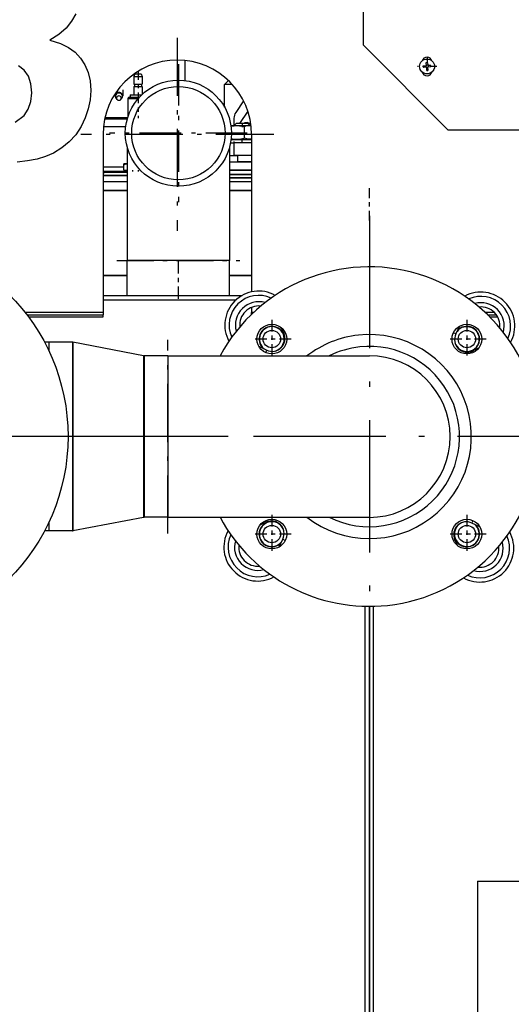
# Model space of a CAD drawing. Extents: x 0 to 420, y 0 to 297.
# Drawn here: x 105 to 116, y 230 to 253 of the extents above; entities that cross this region are included whole.
import ezdxf

# ---------------------------------------------------------------- set-up
doc = ezdxf.new("R2010")
doc.units = 0
doc.linetypes.add('DASHDOT', pattern=[18.5, 12, -3, 0.5, -3])
doc.layers.get('0').update_dxf_attribs({"linetype": 'CONTINUOUS'})

msp = doc.modelspace()

# ---------------------------------------------------------------- linework, layer by layer
at = {"color": 7, "ltscale": 0.175}
for p, q in [((112.764, 252.445), (112.764, 259.445)), ((121.764, 250.445), (114.764, 250.445))]:
    msp.add_line(p, q, dxfattribs=at)
at = {"color": 7, "linetype": 'DASHDOT', "ltscale": 0.11375}
for p, q in [((108.379, 252.62), (108.379, 248.07)), ((110.654, 250.345), (106.104, 250.345))]:
    msp.add_line(p, q, dxfattribs=at)
at = {"color": 7, "ltscale": 0.070711}
msp.add_line((112.764, 252.445), (114.764, 250.445), dxfattribs=at)
at = {"color": 7, "linetype": 'DASHDOT', "ltscale": 0.08125}
for p, q in [((108.404, 251.998), (108.404, 248.748)), ((110.029, 250.373), (106.779, 250.373))]:
    msp.add_line(p, q, dxfattribs=at)
at = {"color": 7, "ltscale": 0.011795}
msp.add_line((108.554, 252.086), (108.554, 251.614), dxfattribs=at)
at = {"color": 7, "ltscale": 0.011186}
msp.add_line((108.554, 252.086), (108.554, 251.639), dxfattribs=at)
at = {"color": 7, "ltscale": 0.001736}
for p, q in [((114.237, 252.031), (114.244, 251.962)), ((114.35, 251.971), (114.281, 251.965)), ((114.353, 251.934), (114.284, 251.928))]:
    msp.add_line(p, q, dxfattribs=at)
at = {"color": 7, "linetype": 'DASHDOT', "ltscale": 0.011375}
for p, q in [((114.264, 252.172), (114.264, 251.717)), ((114.491, 251.945), (114.036, 251.945))]:
    msp.add_line(p, q, dxfattribs=at)
at = {"color": 7, "ltscale": 0.001353}
for p, q in [((114.274, 252.034), (114.279, 251.98)), ((114.248, 251.91), (114.253, 251.856))]:
    msp.add_line(p, q, dxfattribs=at)
at = {"color": 7, "ltscale": 0.001828}
for p, q in [((107.379, 251.773), (107.354, 251.705)), ((107.529, 251.773), (107.554, 251.705))]:
    msp.add_line(p, q, dxfattribs=at)
at = {"color": 7, "ltscale": 0.000365067}
msp.add_line((107.379, 251.773), (107.394, 251.773), dxfattribs=at)
at = {"color": 7, "ltscale": 0.003385}
msp.add_line((107.394, 251.773), (107.529, 251.773), dxfattribs=at)
at = {"color": 7, "linetype": 'DASHDOT', "ltscale": 0.016501}
msp.add_line((107.454, 251.828), (107.454, 251.168), dxfattribs=at)
at = {"color": 7, "ltscale": 0.001737}
for p, q in [((114.244, 251.962), (114.175, 251.955)), ((114.247, 251.925), (114.178, 251.919)), ((114.29, 251.859), (114.284, 251.928))]:
    msp.add_line(p, q, dxfattribs=at)
at = {"color": 7, "ltscale": 0.000925064}
msp.add_line((114.234, 251.924), (114.231, 251.96), dxfattribs=at)
at = {"color": 7, "ltscale": 0.000924874}
for p, q in [((114.279, 251.978), (114.243, 251.975)), ((114.285, 251.915), (114.248, 251.912))]:
    msp.add_line(p, q, dxfattribs=at)
at = {"color": 7, "ltscale": 0.000384203}
msp.add_line((114.247, 251.925), (114.248, 251.91), dxfattribs=at)
at = {"color": 7, "ltscale": 0.000383823}
msp.add_line((114.281, 251.965), (114.279, 251.98), dxfattribs=at)
at = {"color": 7, "ltscale": 0.000924684}
msp.add_line((114.297, 251.929), (114.294, 251.966), dxfattribs=at)
at = {"color": 7, "ltscale": 0.000486565}
for p, q in [((107.354, 251.705), (107.374, 251.705)), ((107.354, 251.531), (107.374, 251.531)), ((107.354, 251.473), (107.374, 251.473))]:
    msp.add_line(p, q, dxfattribs=at)
at = {"color": 7, "ltscale": 0.004345}
for p, q in [((107.354, 251.705), (107.354, 251.531)), ((107.554, 251.705), (107.554, 251.531))]:
    msp.add_line(p, q, dxfattribs=at)
at = {"color": 7, "ltscale": 0.001437}
for p, q in [((107.372, 251.531), (107.372, 251.473)), ((107.537, 251.531), (107.537, 251.473))]:
    msp.add_line(p, q, dxfattribs=at)
at = {"color": 7, "ltscale": 0.004513}
for p, q in [((107.374, 251.705), (107.554, 251.705)), ((107.374, 251.531), (107.554, 251.531)), ((107.374, 251.473), (107.554, 251.473))]:
    msp.add_line(p, q, dxfattribs=at)
at = {"color": 7, "ltscale": 0.003206}
msp.add_line((109.584, 251.614), (109.493, 251.523), dxfattribs=at)
at = {"color": 7, "ltscale": 0.004487}
msp.add_line((109.672, 251.523), (109.493, 251.523), dxfattribs=at)
at = {"color": 7, "ltscale": 0.013417}
msp.add_line((109.493, 250.987), (109.493, 251.523), dxfattribs=at)
at = {"color": 7, "ltscale": 0.001318}
msp.add_line((106.916, 251.305), (106.916, 251.252), dxfattribs=at)
at = {"color": 7, "ltscale": 0.003592}
msp.add_line((107.092, 251.396), (107.092, 251.252), dxfattribs=at)
at = {"color": 7, "ltscale": 0.005}
msp.add_line((107.354, 251.473), (107.354, 251.273), dxfattribs=at)
at = {"color": 7, "ltscale": 0.004572}
msp.add_line((107.554, 251.473), (107.554, 251.291), dxfattribs=at)
at = {"color": 7, "ltscale": 0.000884948}
msp.add_line((106.959, 251.168), (106.936, 251.196), dxfattribs=at)
at = {"color": 7, "ltscale": 0.000884655}
msp.add_line((107.049, 251.168), (107.072, 251.196), dxfattribs=at)
at = {"color": 7, "ltscale": 0.003428}
msp.add_line((107.217, 251.188), (107.354, 251.188), dxfattribs=at)
at = {"color": 7, "ltscale": 0.010567}
msp.add_line((107.217, 251.188), (107.217, 250.766), dxfattribs=at)
at = {"color": 7, "ltscale": 0.002923}
msp.add_line((107.252, 251.223), (107.369, 251.223), dxfattribs=at)
at = {"color": 7, "ltscale": 0.000912285}
for p, q in [((107.267, 251.273), (107.303, 251.273)), ((107.267, 251.223), (107.303, 251.223))]:
    msp.add_line(p, q, dxfattribs=at)
at = {"color": 7, "ltscale": 0.00125}
for p, q in [((107.267, 251.273), (107.267, 251.223)), ((106.629, 246.145), (106.629, 246.095)), ((106.629, 246.045), (106.629, 246.095))]:
    msp.add_line(p, q, dxfattribs=at)
at = {"color": 7, "ltscale": 0.005822}
msp.add_line((107.303, 251.273), (107.536, 251.273), dxfattribs=at)
at = {"color": 7, "ltscale": 0.004597}
msp.add_line((107.303, 251.223), (107.487, 251.223), dxfattribs=at)
at = {"color": 7, "ltscale": 0.002549}
msp.add_line((107.354, 251.188), (107.456, 251.188), dxfattribs=at)
at = {"color": 7, "ltscale": 0.002961}
msp.add_line((107.369, 251.223), (107.487, 251.223), dxfattribs=at)
at = {"color": 7, "linetype": 'DASHDOT', "ltscale": 0.01268}
msp.add_line((107.454, 251.231), (107.454, 250.723), dxfattribs=at)
at = {"color": 7, "ltscale": 0.008275}
msp.add_line((109.939, 251.137), (109.756, 250.861), dxfattribs=at)
at = {"color": 7, "ltscale": 0.008768}
msp.add_line((110.042, 250.89), (109.847, 250.598), dxfattribs=at)
at = {"color": 7, "ltscale": 0.013311}
msp.add_line((107.199, 250.707), (106.667, 250.707), dxfattribs=at)
at = {"color": 7, "ltscale": 0.013367}
msp.add_line((107.208, 250.738), (106.674, 250.738), dxfattribs=at)
at = {"color": 7, "ltscale": 0.004232}
msp.add_line((109.714, 250.723), (109.714, 250.553), dxfattribs=at)
at = {"color": 7, "ltscale": 0.001591}
for p, q in [((109.764, 250.598), (109.719, 250.553)), ((110.044, 250.598), (110.089, 250.553))]:
    msp.add_line(p, q, dxfattribs=at)
at = {"color": 7, "ltscale": 0.005178}
msp.add_line((109.971, 250.598), (109.764, 250.598), dxfattribs=at)
at = {"color": 7, "linetype": 'DASHDOT', "ltscale": 0.002235}
msp.add_line((109.904, 250.606), (109.904, 250.516), dxfattribs=at)
at = {"color": 7, "ltscale": 0.001822}
msp.add_line((110.044, 250.598), (109.971, 250.598), dxfattribs=at)
at = {"color": 7, "ltscale": 0.013122}
msp.add_line((107.163, 250.523), (106.638, 250.523), dxfattribs=at)
at = {"color": 7, "ltscale": 0.01189}
msp.add_line((109.641, 250.553), (110.116, 250.553), dxfattribs=at)
at = {"color": 7, "ltscale": 0.000447083}
msp.add_line((109.738, 250.571), (109.738, 250.553), dxfattribs=at)
at = {"color": 7, "ltscale": 0.00665}
msp.add_line((109.953, 250.524), (109.953, 250.258), dxfattribs=at)
at = {"color": 7, "ltscale": 0.000444412}
msp.add_line((110.07, 250.571), (110.07, 250.553), dxfattribs=at)
at = {"color": 7, "ltscale": 1.14441e-06}
msp.add_line((110.07, 250.571), (110.07, 250.571), dxfattribs=at)
at = {"color": 7, "ltscale": 0.105}
msp.add_line((106.629, 250.345), (106.629, 246.145), dxfattribs=at)
at = {"color": 7, "ltscale": 0.002011}
msp.add_line((109.633, 250.148), (109.714, 250.148), dxfattribs=at)
at = {"color": 7, "ltscale": 0.006461}
msp.add_line((109.645, 250.228), (109.904, 250.228), dxfattribs=at)
at = {"color": 7, "linetype": 'DASHDOT', "ltscale": 0.009001}
msp.add_line((109.714, 250.178), (109.714, 249.818), dxfattribs=at)
at = {"color": 7, "ltscale": 0.010375}
for p, q in [((110.129, 250.148), (109.714, 250.148)), ((110.129, 249.848), (109.714, 249.848))]:
    msp.add_line(p, q, dxfattribs=at)
at = {"color": 7, "ltscale": 0.0075}
msp.add_line((109.714, 250.148), (109.714, 249.848), dxfattribs=at)
at = {"color": 7, "linetype": 'DASHDOT', "ltscale": 0.003285}
msp.add_line((109.904, 250.137), (109.904, 250.269), dxfattribs=at)
at = {"color": 7, "ltscale": 0.005625}
msp.add_line((109.904, 250.228), (110.129, 250.228), dxfattribs=at)
at = {"color": 7, "ltscale": 0.092799}
msp.add_line((110.129, 250.345), (110.129, 246.633), dxfattribs=at)
at = {"color": 7, "ltscale": 0.06695}
msp.add_line((107.196, 250.051), (107.196, 247.373), dxfattribs=at)
at = {"color": 7, "ltscale": 0.066951}
msp.add_line((109.611, 250.051), (109.611, 247.373), dxfattribs=at)
at = {"color": 7, "ltscale": 0.002563}
msp.add_line((109.611, 249.848), (109.714, 249.848), dxfattribs=at)
at = {"color": 7, "ltscale": 0.004813}
for p, q in [((109.611, 249.848), (109.804, 249.848)), ((109.611, 249.698), (109.804, 249.698))]:
    msp.add_line(p, q, dxfattribs=at)
at = {"color": 7, "ltscale": 0.012938}
for p, q in [((109.611, 249.698), (110.129, 249.698)), ((110.129, 249.498), (109.611, 249.498)), ((109.611, 249.498), (110.129, 249.498)), ((109.611, 249.398), (110.129, 249.398)), ((110.129, 249.398), (109.611, 249.398)), ((110.129, 249.323), (109.611, 249.323)), ((109.611, 249.323), (110.129, 249.323)), ((109.611, 249.023), (110.129, 249.023)), ((110.129, 247.023), (109.611, 247.023)), ((110.129, 247.023), (109.611, 247.023)), ((109.611, 247.023), (110.129, 247.023))]:
    msp.add_line(p, q, dxfattribs=at)
at = {"color": 7, "ltscale": 0.00375}
msp.add_line((109.804, 249.698), (109.804, 249.848), dxfattribs=at)
at = {"color": 7, "ltscale": 0.008125}
for p, q in [((110.129, 249.848), (109.804, 249.848)), ((110.129, 249.698), (109.804, 249.698))]:
    msp.add_line(p, q, dxfattribs=at)
at = {"color": 7, "ltscale": 0.000256538}
msp.add_line((106.639, 249.573), (106.629, 249.573), dxfattribs=at)
at = {"color": 7, "ltscale": 0.012108}
msp.add_line((107.123, 249.573), (106.639, 249.573), dxfattribs=at)
at = {"color": 7, "ltscale": 0.0025}
msp.add_line((106.639, 249.473), (106.639, 249.573), dxfattribs=at)
at = {"color": 7, "ltscale": 0.010858}
msp.add_line((107.073, 249.473), (106.639, 249.473), dxfattribs=at)
at = {"color": 7, "ltscale": 0.013365}
for p, q in [((107.196, 249.448), (106.662, 249.448)), ((106.662, 249.373), (107.196, 249.373))]:
    msp.add_line(p, q, dxfattribs=at)
at = {"color": 7, "ltscale": 0.000805855}
msp.add_line((107.106, 249.473), (107.073, 249.473), dxfattribs=at)
at = {"color": 7, "ltscale": 0.000624847}
for p, q in [((107.073, 249.448), (107.073, 249.473)), ((107.106, 249.448), (107.106, 249.473)), ((107.108, 249.448), (107.108, 249.473)), ((107.142, 249.498), (107.142, 249.473)), ((107.148, 249.498), (107.148, 249.473)), ((107.196, 249.448), (107.196, 249.473))]:
    msp.add_line(p, q, dxfattribs=at)
at = {"color": 7, "ltscale": 6.2561e-05}
msp.add_line((107.106, 249.473), (107.108, 249.473), dxfattribs=at)
at = {"color": 7, "ltscale": 0.002202}
msp.add_line((107.196, 249.473), (107.108, 249.473), dxfattribs=at)
at = {"color": 7, "ltscale": 6.51063e-05}
msp.add_line((107.126, 249.648), (107.123, 249.647), dxfattribs=at)
at = {"color": 7, "ltscale": 0.000414276}
msp.add_line((107.123, 249.631), (107.123, 249.647), dxfattribs=at)
at = {"color": 7, "ltscale": 0.003304}
msp.add_line((107.123, 249.498), (107.123, 249.631), dxfattribs=at)
at = {"color": 7, "ltscale": 0.001823}
msp.add_line((107.123, 249.498), (107.196, 249.498), dxfattribs=at)
at = {"color": 7, "ltscale": 0.001766}
msp.add_line((107.196, 249.648), (107.126, 249.648), dxfattribs=at)
at = {"color": 7, "linetype": 'DASHDOT', "ltscale": 0.000750732}
for p, q in [((107.323, 249.501), (107.323, 249.471)), ((107.454, 249.501), (107.454, 249.471))]:
    msp.add_line(p, q, dxfattribs=at)
at = {"color": 7, "ltscale": 0.014188}
for p, q in [((107.196, 249.373), (106.629, 249.373)), ((107.196, 249.223), (106.629, 249.223)), ((107.196, 249.023), (106.629, 249.023))]:
    msp.add_line(p, q, dxfattribs=at)
at = {"color": 7, "ltscale": 0.012937}
for p, q in [((110.129, 249.223), (109.611, 249.223)), ((110.129, 249.023), (109.611, 249.023))]:
    msp.add_line(p, q, dxfattribs=at)
at = {"color": 7, "ltscale": 0.014187}
for p, q in [((106.629, 249.023), (107.196, 249.023)), ((107.196, 247.023), (106.629, 247.023)), ((106.629, 247.023), (107.196, 247.023))]:
    msp.add_line(p, q, dxfattribs=at)
at = {"color": 7, "linetype": 'DASHDOT', "ltscale": 0.019407}
msp.add_line((112.904, 248.312), (112.904, 249.088), dxfattribs=at)
at = {"color": 7, "linetype": 'DASHDOT', "ltscale": 0.26}
for p, q in [((112.904, 248.423), (112.904, 238.023)), ((118.104, 243.223), (107.704, 243.223))]:
    msp.add_line(p, q, dxfattribs=at)
at = {"color": 7, "linetype": 'DASHDOT', "ltscale": 0.07245}
msp.add_line((106.955, 247.373), (109.853, 247.373), dxfattribs=at)
at = {"color": 7, "ltscale": 0.020625}
for p, q in [((107.196, 246.548), (107.196, 247.373)), ((109.611, 246.548), (109.611, 247.373))]:
    msp.add_line(p, q, dxfattribs=at)
at = {"color": 7, "ltscale": 0.060375}
msp.add_line((109.611, 247.373), (107.196, 247.373), dxfattribs=at)
at = {"color": 7, "linetype": 'DASHDOT', "ltscale": 0.02475}
msp.add_line((108.404, 246.466), (108.404, 247.456), dxfattribs=at)
at = {"color": 7, "ltscale": 0.014189}
msp.add_line((107.196, 247.023), (106.629, 247.023), dxfattribs=at)
at = {"color": 7, "ltscale": 0.081946}
msp.add_line((106.629, 246.548), (109.907, 246.548), dxfattribs=at)
at = {"color": 7, "ltscale": 0.078448}
msp.add_line((106.629, 246.448), (109.767, 246.448), dxfattribs=at)
at = {"color": 7, "ltscale": 0.003072}
msp.add_line((110.129, 246.268), (110.129, 246.145), dxfattribs=at)
at = {"color": 7, "ltscale": 0.045743}
msp.add_line((106.629, 246.145), (104.799, 246.145), dxfattribs=at)
at = {"color": 7, "ltscale": 0.044781}
msp.add_line((104.838, 246.095), (106.629, 246.095), dxfattribs=at)
at = {"color": 7, "ltscale": 0.043845}
msp.add_line((104.875, 246.045), (106.629, 246.045), dxfattribs=at)
at = {"color": 7, "ltscale": 0.001018}
msp.add_line((110.129, 246.104), (110.129, 246.145), dxfattribs=at)
at = {"color": 7, "ltscale": 0.001071}
msp.add_line((110.172, 246.145), (110.129, 246.145), dxfattribs=at)
at = {"color": 7, "linetype": 'DASHDOT', "ltscale": 0.02275}
for p, q in [((110.606, 245.976), (110.606, 245.066)), ((115.202, 245.976), (115.202, 245.066)), ((111.061, 245.521), (110.151, 245.521)), ((115.657, 245.521), (114.747, 245.521)), ((110.606, 241.38), (110.606, 240.47)), ((115.202, 241.38), (115.202, 240.47)), ((111.061, 240.925), (110.151, 240.925)), ((115.657, 240.925), (114.747, 240.925))]:
    msp.add_line(p, q, dxfattribs=at)
at = {"color": 7, "ltscale": 0.005381}
msp.add_line((115.851, 246.145), (115.636, 246.145), dxfattribs=at)
at = {"color": 7, "ltscale": 0.005139}
msp.add_line((115.688, 246.095), (115.894, 246.095), dxfattribs=at)
at = {"color": 7, "ltscale": 0.004672}
msp.add_line((115.739, 246.045), (115.926, 246.045), dxfattribs=at)
at = {"color": 7, "ltscale": 0.003764}
for p, q in [((110.887, 245.66), (110.823, 245.796)), ((115.476, 245.304), (115.34, 245.24)), ((110.331, 241.143), (110.467, 241.207)), ((114.92, 240.787), (114.985, 240.651))]:
    msp.add_line(p, q, dxfattribs=at)
at = {"color": 7, "ltscale": 0.00515}
for p, q in [((115.032, 245.827), (114.942, 245.642)), ((110.3, 245.351), (110.485, 245.262)), ((115.508, 241.096), (115.322, 241.185)), ((110.776, 240.62), (110.866, 240.805))]:
    msp.add_line(p, q, dxfattribs=at)
at = {"color": 7, "linetype": 'DASHDOT', "ltscale": 0.11415}
msp.add_line((108.154, 240.94), (108.154, 245.506), dxfattribs=at)
at = {"color": 7, "ltscale": 0.000909175}
for p, q in [((110.887, 245.66), (110.92, 245.675)), ((114.92, 240.787), (114.887, 240.771))]:
    msp.add_line(p, q, dxfattribs=at)
at = {"color": 7, "ltscale": 0.00159}
for p, q in [((114.942, 245.642), (114.885, 245.669)), ((110.485, 245.262), (110.458, 245.204)), ((115.322, 241.185), (115.35, 241.242)), ((110.866, 240.805), (110.923, 240.777))]:
    msp.add_line(p, q, dxfattribs=at)
at = {"color": 7, "ltscale": 0.002556}
for p, q in [((105.354, 245.446), (105.252, 245.446)), ((105.354, 241), (105.252, 241))]:
    msp.add_line(p, q, dxfattribs=at)
at = {"color": 7, "ltscale": 0.005114}
for p, q in [((105.354, 245.446), (105.354, 245.242)), ((105.354, 241.205), (105.354, 241))]:
    msp.add_line(p, q, dxfattribs=at)
at = {"color": 7, "ltscale": 0.005103}
msp.add_line((105.354, 245.446), (105.354, 245.242), dxfattribs=at)
at = {"color": 7, "ltscale": 0.013825}
for p, q in [((105.907, 245.446), (105.354, 245.446)), ((108.154, 245.126), (107.601, 245.126)), ((108.154, 241.321), (107.601, 241.321)), ((105.907, 241.001), (105.354, 241.001))]:
    msp.add_line(p, q, dxfattribs=at)
at = {"color": 7, "ltscale": 0.028925}
msp.add_line((105.907, 245.446), (105.907, 244.289), dxfattribs=at)
at = {"color": 7, "ltscale": 0.028907}
msp.add_line((105.921, 245.445), (105.921, 244.288), dxfattribs=at)
at = {"color": 7, "ltscale": 0.042365}
for p, q in [((107.586, 245.127), (105.921, 245.445)), ((107.586, 241.32), (105.921, 241.002))]:
    msp.add_line(p, q, dxfattribs=at)
at = {"color": 7, "ltscale": 0.024778}
msp.add_line((107.586, 245.127), (107.586, 244.136), dxfattribs=at)
at = {"color": 7, "ltscale": 0.02476}
for p, q in [((107.601, 245.126), (107.601, 244.135)), ((108.154, 245.126), (108.154, 244.135))]:
    msp.add_line(p, q, dxfattribs=at)
at = {"color": 7, "ltscale": 0.11875}
for p, q in [((108.154, 245.126), (112.904, 245.126)), ((108.154, 241.321), (112.904, 241.321))]:
    msp.add_line(p, q, dxfattribs=at)
at = {"color": 7, "ltscale": 0.095125}
msp.add_line((108.154, 245.126), (108.154, 241.321), dxfattribs=at)
at = {"color": 7, "ltscale": 0.000908667}
msp.add_line((115.34, 245.24), (115.356, 245.207), dxfattribs=at)
at = {"color": 7, "ltscale": 0.082201}
msp.add_line((105.907, 244.289), (105.907, 241.001), dxfattribs=at)
at = {"color": 7, "ltscale": 0.082149}
msp.add_line((105.921, 244.288), (105.921, 241.002), dxfattribs=at)
at = {"color": 7, "ltscale": 0.070416}
msp.add_line((107.586, 244.136), (107.586, 241.32), dxfattribs=at)
at = {"color": 7, "ltscale": 0.070365}
for p, q in [((107.601, 244.135), (107.601, 241.321)), ((108.154, 244.135), (108.154, 241.321))]:
    msp.add_line(p, q, dxfattribs=at)
at = {"color": 7, "linetype": 'DASHDOT', "ltscale": 0.426}
msp.add_line((109.574, 243.223), (92.534, 243.223), dxfattribs=at)
at = {"color": 7, "linetype": 'DASHDOT', "ltscale": 0.30875}
msp.add_line((107.229, 243.223), (94.879, 243.223), dxfattribs=at)
at = {"color": 7, "ltscale": 0.005105}
msp.add_line((105.354, 241.205), (105.354, 241.001), dxfattribs=at)
at = {"color": 7, "ltscale": 0.000909012}
msp.add_line((110.467, 241.207), (110.452, 241.24), dxfattribs=at)
at = {"color": 7, "ltscale": 0.406308}
msp.add_line((112.804, 222.972), (112.804, 239.225), dxfattribs=at)
at = {"color": 7, "ltscale": 0.437617}
msp.add_line((113.004, 221.72), (113.004, 239.225), dxfattribs=at)
at = {"color": 7, "ltscale": 0.409237}
for p, q in [((112.904, 239.223), (112.904, 222.854)), ((112.904, 222.854), (112.904, 239.223))]:
    msp.add_line(p, q, dxfattribs=at)
at = {"color": 7, "ltscale": 0.15}
msp.add_line((115.454, 232.748), (115.454, 226.748), dxfattribs=at)
at = {"color": 7, "ltscale": 0.2625}
msp.add_line((115.454, 232.748), (125.954, 232.748), dxfattribs=at)
at = {"color": 7}
for points in [[(105.985, 253.188), (105.89, 253.011), (105.758, 252.849), (105.586, 252.7), (105.376, 252.565), (105.63, 252.486), (105.817, 252.396), (105.969, 252.281), (106.098, 252.144), (106.201, 251.985), (106.278, 251.805), (106.323, 251.603), (106.339, 251.378), (106.324, 251.159), (106.282, 250.944), (106.211, 250.734), (106.112, 250.529), (105.986, 250.337), (105.835, 250.169), (105.659, 250.024), (105.459, 249.903), (105.277, 249.824), (105.075, 249.762), (104.851, 249.718), (104.605, 249.692)], [(104.562, 250.636), (104.767, 250.788), (104.869, 250.937), (104.929, 251.116), (104.95, 251.325), (104.93, 251.536), (104.87, 251.713), (104.771, 251.856), (104.638, 251.96)], [(109.643, 250.535), (109.681, 250.543), (109.717, 250.549), (109.759, 250.552), (109.8, 250.552), (109.843, 250.549), (109.877, 250.543), (109.913, 250.535), (109.953, 250.524)], [(109.738, 250.571), (109.738, 250.572), (109.738, 250.572), (109.738, 250.572), (109.738, 250.572), (109.738, 250.572), (109.738, 250.571)], [(110.116, 250.553), (110.082, 250.552), (110.047, 250.549), (110.018, 250.543), (109.987, 250.535), (109.953, 250.524)], [(109.647, 250.246), (109.683, 250.238), (109.717, 250.233), (109.759, 250.229), (109.8, 250.229), (109.843, 250.233), (109.877, 250.238), (109.913, 250.247), (109.953, 250.258)], [(110.129, 250.23), (110.102, 250.229), (110.075, 250.23), (110.047, 250.233), (110.018, 250.238), (109.987, 250.247), (109.953, 250.258)]]:
    msp.add_lwpolyline(points, dxfattribs=at)
for centre, radius in [((114.264, 251.945), 0.175), ((108.404, 250.373), 1.25), ((108.404, 250.373), 1.1), ((101.054, 243.223), 4.75), ((110.606, 245.521), 0.35), ((110.606, 245.521), 0.205), ((115.202, 245.521), 0.35), ((115.202, 245.521), 0.205), ((110.606, 240.925), 0.35), ((110.606, 240.925), 0.205), ((115.202, 240.925), 0.35), ((115.202, 240.925), 0.205)]:
    msp.add_circle(centre, radius, dxfattribs=at)
for centre, radius, start, end in [((108.379, 250.345), 1.75, 0, 180), ((114.264, 252.045), 0.12, 15.033, 164.967), ((114.301, 251.533), 0.502, 93.0936, 97.3154), ((114.264, 251.845), 0.12, 195.033, 344.9671), ((114.676, 251.982), 0.502, 183.0936, 187.3154), ((114.226, 252.357), 0.502, 273.0936, 277.3154), ((113.852, 251.907), 0.502, 3.0936, 7.3154), ((107.004, 251.252), 0.0883, 180.0019, 185.9435), ((107.004, 251.252), 0.0883, 185.9436, 219.8671), ((107.004, 251.252), 0.0883, 320.131, 0.0018), ((107.252, 251.188), 0.035, 90, 180), ((109.964, 250.723), 0.25, 146.3099, 180), ((110.014, 250.448), 0.173, 55.5177, 119.5916), ((110.014, 250.448), 0.163, 52.2183, 112.6197), ((110.061, 250.572), 0.00931, 356.9556, 3.2649), ((107.235, 249.309), 0.34, 96.4699, 109.0911), ((112.904, 243.223), 4, 276.1479, 151.5999), ((110.299, 245.851), 0.8, 61.1307, 208.3599), ((110.299, 245.851), 0.7, 65.3154, 204.1752), ((115.532, 245.828), 0.8, 331.1305, 118.36), ((115.532, 245.828), 0.7, 335.3153, 114.1753), ((110.299, 245.851), 0.55, 74.2995, 195.1911), ((110.299, 245.851), 0.45, 84.0087, 185.4819), ((115.532, 245.828), 0.55, 344.2993, 105.1913), ((115.532, 245.828), 0.45, 354.0084, 95.4821), ((110.606, 245.521), 0.3, 316.2555, 226.8781), ((110.606, 245.521), 0.293, 285.6588, 232.2932), ((115.202, 245.521), 0.293, 195.6528, 142.2944), ((115.202, 245.521), 0.3, 226.2524, 136.8787), ((110.616, 245.532), 0.3, 244.2165, 25.2741), ((112.904, 243.223), 2.404, 232.3236, 96.1479), ((112.904, 243.223), 2.404, 96.1479, 127.6764), ((115.212, 245.511), 0.3, 154.2165, 295.2741), ((105.907, 245.367), 0.0785, 79.2108, 89.9999), ((112.904, 243.223), 2.125, 243.5529, 96.1479), ((112.904, 243.223), 2.125, 96.1479, 116.4471), ((107.601, 245.204), 0.0785, 259.2107, 270), ((112.904, 243.223), 1.903, 270, 90), ((112.904, 243.223), 1.903, 270, 90), ((107.601, 241.242), 0.0785, 90, 100.7893), ((112.904, 243.223), 4, 208.4, 276.1479), ((110.606, 240.925), 0.3, 120, 316.8778), ((110.606, 240.925), 0.293, 15.6571, 322.2927), ((110.606, 240.925), 0.3, 46.2523, 120), ((110.596, 240.936), 0.3, 334.2165, 115.2741), ((115.192, 240.915), 0.3, 64.2165, 205.2741), ((115.202, 240.925), 0.3, 136.2492, 46.8784), ((115.202, 240.925), 0.293, 105.6512, 180), ((115.202, 240.925), 0.293, 180, 52.2938), ((105.907, 241.079), 0.0785, 270.0001, 280.7892), ((110.276, 240.619), 0.8, 151.1306, 298.3601), ((110.276, 240.619), 0.7, 155.3153, 294.1753), ((115.508, 240.595), 0.8, 241.1304, 28.3602), ((115.508, 240.595), 0.7, 245.3151, 24.1755), ((110.276, 240.619), 0.55, 164.2993, 285.1914), ((110.276, 240.619), 0.45, 174.0085, 275.4822), ((115.508, 240.595), 0.55, 254.2991, 15.1915), ((115.508, 240.595), 0.45, 264.0081, 5.4825)]:
    msp.add_arc(centre, radius, start, end, dxfattribs=at)
for centre, major_axis, start_param, end_param in [((107.004, 251.242), (-0.0849, 0), 2.493569, 6.931195), ((107.004, 251.252), (-0.0882, 0), 3.141579, 6.283172), ((107.004, 251.199), (-0.0565, 0), 2.493569, 6.931195), ((107.004, 251.199), (-0.0565, 0), 0.648009, 2.493569), ((106.662, 249.473), (0, 0.025), 1.570796, 3.141593), ((106.662, 249.473), (0, 0.1), 2.769987, 3.141593)]:
    msp.add_ellipse(centre, major_axis=major_axis, ratio=0.906308, start_param=start_param, end_param=end_param, dxfattribs=at)

doc.saveas('drawing.dxf')
